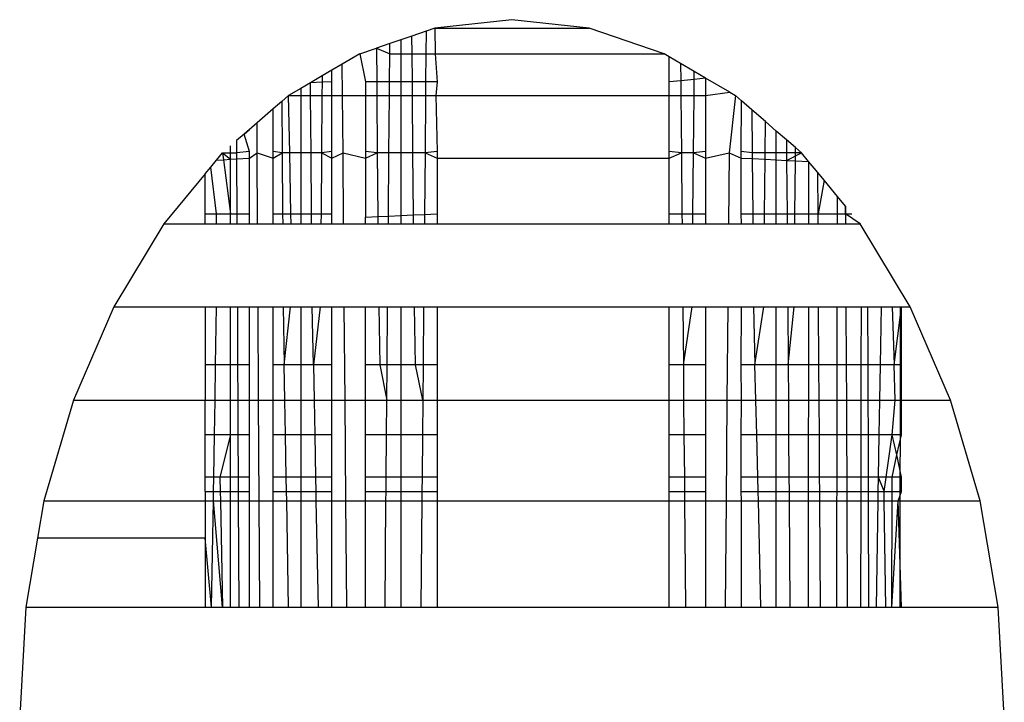
# Model space of a CAD drawing. Units: millimetres. Extents: x 5924 to 16175, y -4864 to 6489.
# Drawn here: x 10491 to 10495, y -715 to -713 of the extents above; entities that cross this region are included whole.
import ezdxf

# ---------------------------------------------------------------- set-up
doc = ezdxf.new("R2010")
doc.units = ezdxf.units.MM

msp = doc.modelspace()

# ---------------------------------------------------------------- linework, layer by layer
for p, q in [((10492.9325, -712.5924), (10492.8943, -712.6053)), ((10493.2643, -712.5554), (10492.9325, -712.5924)), ((10492.9325, -712.5924), (10493.5962, -712.5924)), ((10492.9325, -712.5924), (10492.9337, -712.7023)), ((10493.5962, -712.5924), (10493.2643, -712.5554)), ((10493.9198, -712.7023), (10493.5962, -712.5924)), ((10492.8331, -712.6261), (10492.7852, -712.6424)), ((10492.8943, -712.6053), (10492.8331, -712.6261)), ((10492.8338, -712.7023), (10492.8331, -712.6261)), ((10492.8943, -712.6053), (10492.8934, -712.7023)), ((10492.6088, -712.7023), (10492.68, -712.6781)), ((10492.7383, -712.6583), (10492.68, -712.6781)), ((10492.68, -712.6781), (10492.7379, -712.7023)), ((10492.68, -712.6781), (10492.6812, -712.8236)), ((10492.7379, -712.7023), (10492.7383, -712.6583)), ((10492.7852, -712.6424), (10492.7383, -712.6583)), ((10492.7852, -712.6424), (10492.7852, -712.7023)), ((10492.6088, -712.7023), (10492.533, -712.7467)), ((10492.6088, -712.7023), (10492.6329, -712.8236)), ((10492.7368, -712.8236), (10492.7379, -712.7023)), ((10492.7379, -712.7023), (10492.7852, -712.7023)), ((10492.7852, -712.7023), (10492.8338, -712.7023)), ((10492.7852, -712.7023), (10492.7852, -712.8236)), ((10492.8338, -712.7023), (10492.8934, -712.7023)), ((10492.8349, -712.8236), (10492.8338, -712.7023)), ((10492.8934, -712.7023), (10492.8923, -712.8236)), ((10492.8934, -712.7023), (10492.9337, -712.7023)), ((10492.9337, -712.7023), (10493.9198, -712.7023)), ((10492.9337, -712.7023), (10492.942, -712.8236)), ((10493.942, -712.7152), (10493.9198, -712.7023)), ((10493.991, -712.7439), (10493.942, -712.7152)), ((10493.942, -712.8236), (10493.942, -712.7152)), ((10492.533, -712.7467), (10492.4879, -712.7731)), ((10492.5341, -712.8824), (10492.533, -712.7467)), ((10494.0495, -712.7782), (10493.991, -712.7439)), ((10493.991, -712.7439), (10493.9917, -712.8183)), ((10492.446, -712.7976), (10492.3962, -712.8268)), ((10492.446, -712.7976), (10492.4458, -712.8251)), ((10492.4879, -712.7731), (10492.446, -712.7976)), ((10492.4879, -712.8236), (10492.4879, -712.7731)), ((10494.0492, -712.8123), (10494.0495, -712.7782)), ((10494.0987, -712.807), (10494.0495, -712.7782)), ((10492.3962, -712.8268), (10492.3541, -712.8514)), ((10492.4458, -712.8251), (10492.3962, -712.8268)), ((10492.3966, -712.8824), (10492.3962, -712.8268)), ((10492.4458, -712.8251), (10492.4453, -712.8824)), ((10492.4879, -712.8236), (10492.4458, -712.8251)), ((10492.4879, -712.8824), (10492.4879, -712.8236)), ((10492.6812, -712.8236), (10492.6329, -712.8236)), ((10492.6329, -712.8236), (10492.6329, -712.8824)), ((10492.6812, -712.8236), (10492.6818, -712.8824)), ((10492.7368, -712.8236), (10492.6812, -712.8236)), ((10492.7363, -712.8824), (10492.7368, -712.8236)), ((10492.7852, -712.8236), (10492.7368, -712.8236)), ((10492.8349, -712.8236), (10492.7852, -712.8236)), ((10492.7852, -712.8236), (10492.7852, -712.8824)), ((10492.8923, -712.8236), (10492.8349, -712.8236)), ((10492.8354, -712.8824), (10492.8349, -712.8236)), ((10492.8923, -712.8236), (10492.8918, -712.8824)), ((10492.942, -712.8236), (10492.8923, -712.8236)), ((10492.942, -712.8236), (10492.9357, -712.8824)), ((10493.9917, -712.8183), (10493.942, -712.8236)), ((10493.942, -712.8824), (10493.942, -712.8236)), ((10494.0492, -712.8123), (10493.9917, -712.8183)), ((10493.9917, -712.8183), (10493.9922, -712.8824)), ((10494.0486, -712.8824), (10494.0492, -712.8123)), ((10494.0987, -712.807), (10494.0492, -712.8123)), ((10494.0987, -712.807), (10494.0987, -712.8824)), ((10494.2024, -712.8678), (10494.0987, -712.807)), ((10492.3013, -712.8824), (10492.2728, -712.9071)), ((10492.3541, -712.8514), (10492.3013, -712.8824)), ((10492.3013, -712.8824), (10492.3541, -712.8824)), ((10492.3063, -713.1284), (10492.3013, -712.8824)), ((10492.3541, -712.8514), (10492.3541, -712.8824)), ((10492.3541, -712.8824), (10492.3966, -712.8824)), ((10492.3541, -712.8824), (10492.3541, -713.1284)), ((10492.3966, -712.8824), (10492.4453, -712.8824)), ((10492.3985, -713.1284), (10492.3966, -712.8824)), ((10492.4453, -712.8824), (10492.4435, -713.1284)), ((10492.4453, -712.8824), (10492.4879, -712.8824)), ((10492.4879, -712.8824), (10492.5341, -712.8824)), ((10492.4879, -713.123), (10492.4879, -712.8824)), ((10492.5362, -713.1284), (10492.5341, -712.8824)), ((10492.5341, -712.8824), (10492.6329, -712.8824)), ((10492.6329, -712.8824), (10492.6329, -713.123)), ((10492.6329, -712.8824), (10492.6818, -712.8824)), ((10492.6818, -712.8824), (10492.6839, -713.1284)), ((10492.6818, -712.8824), (10492.7363, -712.8824)), ((10492.7342, -713.1284), (10492.7363, -712.8824)), ((10492.7363, -712.8824), (10492.7852, -712.8824)), ((10492.7852, -712.8824), (10492.7852, -713.1284)), ((10492.7852, -712.8824), (10492.8354, -712.8824)), ((10492.8377, -713.1284), (10492.8354, -712.8824)), ((10492.8354, -712.8824), (10492.8918, -712.8824)), ((10492.8918, -712.8824), (10492.8895, -713.1284)), ((10492.8918, -712.8824), (10492.9357, -712.8824)), ((10492.9357, -712.8824), (10492.942, -713.123)), ((10492.9357, -712.8824), (10493.942, -712.8824)), ((10493.942, -713.123), (10493.942, -712.8824)), ((10493.942, -712.8824), (10493.9922, -712.8824)), ((10493.9922, -712.8824), (10493.9945, -713.1284)), ((10493.9922, -712.8824), (10494.0486, -712.8824)), ((10494.0463, -713.1284), (10494.0486, -712.8824)), ((10494.0486, -712.8824), (10494.0987, -712.8824)), ((10494.0987, -712.8824), (10494.2024, -712.8678)), ((10494.0987, -712.8824), (10494.0987, -713.123)), ((10494.2274, -712.8824), (10494.2001, -713.1284)), ((10494.2024, -712.8678), (10494.2274, -712.8824)), ((10494.2538, -712.9053), (10494.2274, -712.8824)), ((10492.2728, -712.9071), (10492.235, -712.9398)), ((10492.2728, -712.9071), (10492.2743, -713.1284)), ((10494.2511, -713.123), (10494.2538, -712.9053)), ((10494.2979, -712.9436), (10494.2538, -712.9053)), ((10492.235, -712.9398), (10492.1656, -712.9999)), ((10492.235, -713.123), (10492.235, -712.9398)), ((10494.2979, -712.9436), (10494.2995, -713.1284)), ((10494.356, -712.9939), (10494.2979, -712.9436)), ((10492.1656, -712.9999), (10492.1099, -713.0482)), ((10492.1664, -713.1284), (10492.1656, -712.9999)), ((10494.3548, -713.1284), (10494.356, -712.9939)), ((10494.4032, -713.0348), (10494.356, -712.9939)), ((10492.1099, -713.0482), (10492.0774, -713.0764)), ((10492.1099, -713.0482), (10492.1331, -713.0281)), ((10492.1331, -713.123), (10492.1099, -713.0482)), ((10494.4031, -713.1284), (10494.4032, -713.0348)), ((10494.4472, -713.0729), (10494.4032, -713.0348)), ((10492.0511, -713.1565), (10492.0511, -713.0992)), ((10492.0774, -713.0764), (10492.0776, -713.1284)), ((10494.4857, -713.1063), (10494.4472, -713.0729)), ((10494.4472, -713.0729), (10494.4476, -713.1284)), ((10491.9911, -713.1601), (10492.0174, -713.1284)), ((10492.0174, -713.1284), (10492.0207, -713.1583)), ((10492.0174, -713.1284), (10492.0511, -713.1565)), ((10492.0174, -713.1284), (10492.0776, -713.1284)), ((10492.1331, -713.123), (10492.0776, -713.1284)), ((10492.0776, -713.1284), (10492.0778, -713.1549)), ((10492.1331, -713.1515), (10492.1331, -713.123)), ((10492.1331, -713.1515), (10492.1664, -713.1284)), ((10492.1682, -713.4341), (10492.1664, -713.1284)), ((10492.1664, -713.1284), (10492.235, -713.1515)), ((10492.2743, -713.1284), (10492.235, -713.123)), ((10492.235, -713.1515), (10492.235, -713.123)), ((10492.235, -713.1515), (10492.2743, -713.1284)), ((10492.3063, -713.1284), (10492.2743, -713.1284)), ((10492.2743, -713.1284), (10492.2761, -713.3917)), ((10492.3118, -713.3917), (10492.3063, -713.1284)), ((10492.3541, -713.1284), (10492.3063, -713.1284)), ((10492.3541, -713.1284), (10492.3541, -713.3917)), ((10492.3985, -713.1284), (10492.3541, -713.1284)), ((10492.4005, -713.3917), (10492.3985, -713.1284)), ((10492.4435, -713.1284), (10492.3985, -713.1284)), ((10492.4435, -713.1284), (10492.4414, -713.3917)), ((10492.4879, -713.123), (10492.4435, -713.1284)), ((10492.4435, -713.1284), (10492.4879, -713.1515)), ((10492.4879, -713.1515), (10492.4879, -713.123)), ((10492.4879, -713.1515), (10492.5362, -713.1284)), ((10492.5388, -713.4341), (10492.5362, -713.1284)), ((10492.5362, -713.1284), (10492.6329, -713.1515)), ((10492.6329, -713.123), (10492.6329, -713.1515)), ((10492.6839, -713.1284), (10492.6329, -713.123)), ((10492.6329, -713.1515), (10492.6839, -713.1284)), ((10492.6839, -713.1284), (10492.6864, -713.4031)), ((10492.7342, -713.1284), (10492.6839, -713.1284)), ((10492.7318, -713.4011), (10492.7342, -713.1284)), ((10492.7852, -713.1284), (10492.7342, -713.1284)), ((10492.7852, -713.1284), (10492.7852, -713.3987)), ((10492.8377, -713.1284), (10492.7852, -713.1284)), ((10492.8401, -713.3963), (10492.8377, -713.1284)), ((10492.8895, -713.1284), (10492.8377, -713.1284)), ((10492.8895, -713.1284), (10492.8872, -713.3942)), ((10492.942, -713.123), (10492.8895, -713.1284)), ((10492.8895, -713.1284), (10492.942, -713.1515)), ((10492.942, -713.123), (10492.942, -713.1515)), ((10493.9945, -713.1284), (10493.942, -713.123)), ((10493.942, -713.1515), (10493.942, -713.123)), ((10493.942, -713.1515), (10493.9945, -713.1284)), ((10494.0463, -713.1284), (10493.9945, -713.1284)), ((10493.9945, -713.1284), (10493.9968, -713.3917)), ((10494.044, -713.3917), (10494.0463, -713.1284)), ((10494.0987, -713.123), (10494.0463, -713.1284)), ((10494.0463, -713.1284), (10494.0987, -713.1515)), ((10494.0987, -713.123), (10494.0987, -713.1515)), ((10494.0987, -713.1515), (10494.2001, -713.1284)), ((10494.2001, -713.1284), (10494.1974, -713.4341)), ((10494.2001, -713.1284), (10494.2511, -713.1515)), ((10494.2995, -713.1284), (10494.2511, -713.123)), ((10494.2511, -713.1515), (10494.2511, -713.123)), ((10494.3548, -713.1284), (10494.2995, -713.1284)), ((10494.2995, -713.1284), (10494.2997, -713.1539)), ((10494.3545, -713.1567), (10494.3548, -713.1284)), ((10494.4031, -713.1284), (10494.3548, -713.1284)), ((10494.4476, -713.1284), (10494.4031, -713.1284)), ((10494.4031, -713.1591), (10494.4031, -713.1284)), ((10494.5112, -713.1284), (10494.4476, -713.1284)), ((10494.4476, -713.1284), (10494.4478, -713.1613)), ((10494.4478, -713.1613), (10494.5112, -713.1284)), ((10494.4853, -713.1631), (10494.4857, -713.1063)), ((10494.5112, -713.1284), (10494.4857, -713.1063)), ((10494.5423, -713.166), (10494.5112, -713.1284)), ((10491.9661, -713.1904), (10491.9911, -713.1601)), ((10491.9911, -713.1601), (10492.0207, -713.1583)), ((10492.0207, -713.1583), (10492.0511, -713.1565)), ((10492.0207, -713.1583), (10492.0511, -713.3917)), ((10492.0511, -713.1565), (10492.0778, -713.1549)), ((10492.0511, -713.3917), (10492.0511, -713.1565)), ((10492.0778, -713.1549), (10492.1331, -713.1515)), ((10492.0778, -713.1549), (10492.0789, -713.3917)), ((10492.1331, -713.3917), (10492.1331, -713.1515)), ((10492.235, -713.3917), (10492.235, -713.1515)), ((10492.4879, -713.3917), (10492.4879, -713.1515)), ((10492.6329, -713.1515), (10492.6329, -713.4055)), ((10492.942, -713.1515), (10492.942, -713.3917)), ((10492.942, -713.1515), (10493.942, -713.1515)), ((10493.942, -713.3917), (10493.942, -713.1515)), ((10494.0987, -713.1515), (10494.0987, -713.3917)), ((10494.2511, -713.1515), (10494.2997, -713.1539)), ((10494.2511, -713.3917), (10494.2511, -713.1515)), ((10494.2997, -713.1539), (10494.3017, -713.3917)), ((10494.2997, -713.1539), (10494.3545, -713.1567)), ((10494.3524, -713.3917), (10494.3545, -713.1567)), ((10494.3545, -713.1567), (10494.4031, -713.1591)), ((10494.403, -713.3917), (10494.4031, -713.1591)), ((10494.4031, -713.1591), (10494.4478, -713.1613)), ((10494.4478, -713.1613), (10494.4494, -713.3917)), ((10494.4478, -713.1613), (10494.4853, -713.1631)), ((10494.4835, -713.3917), (10494.4853, -713.1631)), ((10494.4853, -713.1631), (10494.5423, -713.166)), ((10494.5423, -713.166), (10494.5421, -713.3917)), ((10494.5822, -713.2142), (10494.5423, -713.166)), ((10491.942, -713.2195), (10491.7643, -713.4341)), ((10491.942, -713.2195), (10491.9661, -713.1904)), ((10491.942, -713.3917), (10491.942, -713.2195)), ((10491.9911, -713.3917), (10491.9661, -713.1904)), ((10494.5833, -713.3917), (10494.5822, -713.2142)), ((10494.6089, -713.2464), (10494.5822, -713.2142)), ((10494.6089, -713.2464), (10494.5833, -713.3917)), ((10494.6667, -713.3162), (10494.6089, -713.2464)), ((10494.6666, -713.3917), (10494.6667, -713.3162)), ((10494.7014, -713.3581), (10494.6667, -713.3162)), ((10491.942, -713.4341), (10491.942, -713.3917)), ((10491.942, -713.3917), (10491.9911, -713.3917)), ((10491.9911, -713.4341), (10491.9911, -713.3917)), ((10491.9911, -713.3917), (10492.0511, -713.3917)), ((10492.0511, -713.4341), (10492.0511, -713.3917)), ((10492.0511, -713.3917), (10492.0789, -713.3917)), ((10492.0789, -713.3917), (10492.0791, -713.4341)), ((10492.0789, -713.3917), (10492.1331, -713.3917)), ((10492.1331, -713.4341), (10492.1331, -713.3917)), ((10492.235, -713.3917), (10492.2761, -713.3917)), ((10492.235, -713.4341), (10492.235, -713.3917)), ((10492.2761, -713.3917), (10492.2764, -713.4341)), ((10492.2761, -713.3917), (10492.3118, -713.3917)), ((10492.3126, -713.4341), (10492.3118, -713.3917)), ((10492.3118, -713.3917), (10492.3541, -713.3917)), ((10492.3541, -713.3917), (10492.3541, -713.4341)), ((10492.3541, -713.3917), (10492.4005, -713.3917)), ((10492.4009, -713.4341), (10492.4005, -713.3917)), ((10492.4005, -713.3917), (10492.4414, -713.3917)), ((10492.4414, -713.3917), (10492.4411, -713.4341)), ((10492.4414, -713.3917), (10492.4879, -713.3917)), ((10492.4879, -713.4341), (10492.4879, -713.3917)), ((10492.7318, -713.4011), (10492.7852, -713.3987)), ((10492.7852, -713.3987), (10492.8401, -713.3963)), ((10492.7852, -713.3987), (10492.7852, -713.4341)), ((10492.8401, -713.3963), (10492.8872, -713.3942)), ((10492.8404, -713.4341), (10492.8401, -713.3963)), ((10492.8872, -713.3942), (10492.8868, -713.4341)), ((10492.8872, -713.3942), (10492.942, -713.3917)), ((10492.942, -713.3917), (10492.942, -713.4341)), ((10493.942, -713.3917), (10493.9968, -713.3917)), ((10493.942, -713.4341), (10493.942, -713.3917)), ((10493.9968, -713.3917), (10493.9972, -713.4341)), ((10493.9968, -713.3917), (10494.044, -713.3917)), ((10494.0436, -713.4341), (10494.044, -713.3917)), ((10494.044, -713.3917), (10494.0987, -713.3917)), ((10494.0987, -713.3917), (10494.0987, -713.4341)), ((10494.2511, -713.3917), (10494.3017, -713.3917)), ((10494.2537, -713.4341), (10494.2511, -713.3917)), ((10494.3017, -713.3917), (10494.302, -713.4341)), ((10494.3017, -713.3917), (10494.3524, -713.3917)), ((10494.352, -713.4341), (10494.3524, -713.3917)), ((10494.3524, -713.3917), (10494.403, -713.3917)), ((10494.4029, -713.4341), (10494.403, -713.3917)), ((10494.403, -713.3917), (10494.4494, -713.3917)), ((10494.4494, -713.3917), (10494.4497, -713.4341)), ((10494.4494, -713.3917), (10494.4835, -713.3917)), ((10494.4832, -713.4341), (10494.4835, -713.3917)), ((10494.4835, -713.3917), (10494.5421, -713.3917)), ((10494.5421, -713.3917), (10494.542, -713.4341)), ((10494.5421, -713.3917), (10494.5833, -713.3917)), ((10494.5835, -713.4341), (10494.5833, -713.3917)), ((10494.5833, -713.3917), (10494.6666, -713.3917)), ((10494.6665, -713.4341), (10494.6666, -713.3917)), ((10494.6666, -713.3917), (10494.7292, -713.3917)), ((10494.7014, -713.3581), (10494.7017, -713.4341)), ((10494.7015, -713.3917), (10494.7014, -713.3581)), ((10494.7643, -713.4341), (10494.7015, -713.3917)), ((10491.7643, -713.4341), (10491.5481, -713.7921)), ((10491.7643, -713.4341), (10491.942, -713.4341)), ((10491.942, -713.4341), (10491.9911, -713.4341)), ((10491.9911, -713.4341), (10492.0511, -713.4341)), ((10492.0511, -713.4341), (10492.0791, -713.4341)), ((10492.0791, -713.4341), (10492.1331, -713.4341)), ((10492.1331, -713.4341), (10492.1682, -713.4341)), ((10492.1682, -713.4341), (10492.235, -713.4341)), ((10492.235, -713.4341), (10492.2764, -713.4341)), ((10492.2764, -713.4341), (10492.3126, -713.4341)), ((10492.3126, -713.4341), (10492.3541, -713.4341)), ((10492.3541, -713.4341), (10492.4009, -713.4341)), ((10492.4009, -713.4341), (10492.4411, -713.4341)), ((10492.4411, -713.4341), (10492.4879, -713.4341)), ((10492.4879, -713.4341), (10492.5388, -713.4341)), ((10492.5388, -713.4341), (10492.6329, -713.4341)), ((10492.6329, -713.4055), (10492.6864, -713.4031)), ((10492.6329, -713.4341), (10492.6329, -713.4055)), ((10492.6329, -713.4341), (10492.6866, -713.4341)), ((10492.6864, -713.4031), (10492.7318, -713.4011)), ((10492.6864, -713.4031), (10492.6866, -713.4341)), ((10492.6866, -713.4341), (10492.7315, -713.4341)), ((10492.7315, -713.4341), (10492.7318, -713.4011)), ((10492.7315, -713.4341), (10492.7852, -713.4341)), ((10492.7852, -713.4341), (10492.8404, -713.4341)), ((10492.8404, -713.4341), (10492.8868, -713.4341)), ((10492.8868, -713.4341), (10492.942, -713.4341)), ((10492.942, -713.4341), (10493.942, -713.4341)), ((10493.942, -713.4341), (10493.9972, -713.4341)), ((10493.9972, -713.4341), (10494.0436, -713.4341)), ((10494.0436, -713.4341), (10494.0987, -713.4341)), ((10494.0987, -713.4341), (10494.1974, -713.4341)), ((10494.1974, -713.4341), (10494.2537, -713.4341)), ((10494.2537, -713.4341), (10494.302, -713.4341)), ((10494.302, -713.4341), (10494.352, -713.4341)), ((10494.352, -713.4341), (10494.4029, -713.4341)), ((10494.4029, -713.4341), (10494.4497, -713.4341)), ((10494.4497, -713.4341), (10494.4832, -713.4341)), ((10494.4832, -713.4341), (10494.542, -713.4341)), ((10494.542, -713.4341), (10494.5835, -713.4341)), ((10494.5835, -713.4341), (10494.6665, -713.4341)), ((10494.6665, -713.4341), (10494.7017, -713.4341)), ((10494.7017, -713.4341), (10494.7643, -713.4341)), ((10494.9805, -713.7921), (10494.7643, -713.4341)), ((10491.5481, -713.7921), (10491.3742, -714.1935)), ((10491.5481, -713.7921), (10491.942, -713.7921)), ((10491.942, -713.7921), (10491.9911, -713.7921)), ((10491.942, -713.7921), (10491.942, -714.0425)), ((10491.9871, -714.0425), (10491.9911, -713.7921)), ((10491.9911, -713.7921), (10492.0511, -713.7921)), ((10492.0511, -714.0425), (10492.0511, -713.7921)), ((10492.0511, -713.7921), (10492.0808, -713.7921)), ((10492.0808, -713.7921), (10492.082, -714.0425)), ((10492.0808, -713.7921), (10492.1331, -713.7921)), ((10492.1331, -714.0425), (10492.1331, -713.7921)), ((10492.1331, -713.7921), (10492.1703, -713.7921)), ((10492.1727, -714.1935), (10492.1703, -713.7921)), ((10492.1703, -713.7921), (10492.235, -713.7921)), ((10492.235, -714.0425), (10492.235, -713.7921)), ((10492.235, -713.7921), (10492.3102, -713.7921)), ((10492.2789, -713.7921), (10492.2832, -714.0425)), ((10492.2832, -714.0425), (10492.3102, -713.7921)), ((10492.3102, -713.7921), (10492.3541, -713.7921)), ((10492.3541, -713.7921), (10492.3541, -714.0425)), ((10492.3541, -713.7921), (10492.4036, -713.7921)), ((10492.4084, -714.0425), (10492.4036, -713.7921)), ((10492.4036, -713.7921), (10492.4384, -713.7921)), ((10492.4384, -713.7921), (10492.4084, -714.0425)), ((10492.4384, -713.7921), (10492.4879, -713.7921)), ((10492.4879, -714.0425), (10492.4879, -713.7921)), ((10492.4879, -713.7921), (10492.5417, -713.7921)), ((10492.5451, -714.1935), (10492.5417, -713.7921)), ((10492.5417, -713.7921), (10492.6329, -713.7921)), ((10492.6329, -714.0425), (10492.6329, -713.7921)), ((10492.6329, -713.7921), (10492.6898, -713.7921)), ((10492.6898, -713.7921), (10492.6951, -714.0425)), ((10492.6898, -713.7921), (10492.7284, -713.7921)), ((10492.7262, -714.0425), (10492.7284, -713.7921)), ((10492.7284, -713.7921), (10492.7852, -713.7921)), ((10492.7852, -713.7921), (10492.7852, -714.0425)), ((10492.7852, -713.7921), (10492.8437, -713.7921)), ((10492.8491, -714.0425), (10492.8437, -713.7921)), ((10492.8437, -713.7921), (10492.8836, -713.7921)), ((10492.8836, -713.7921), (10492.8813, -714.0425)), ((10492.8836, -713.7921), (10492.942, -713.7921)), ((10492.942, -713.7921), (10492.942, -714.0425)), ((10492.942, -713.7921), (10493.942, -713.7921)), ((10493.942, -714.0425), (10493.942, -713.7921)), ((10493.942, -713.7921), (10494.0004, -713.7921)), ((10494.0004, -713.7921), (10494.0027, -714.0425)), ((10494.0004, -713.7921), (10494.0404, -713.7921)), ((10494.0027, -714.0425), (10494.0404, -713.7921)), ((10494.0404, -713.7921), (10494.0987, -713.7921)), ((10494.0987, -713.7921), (10494.0987, -714.0425)), ((10494.0987, -713.7921), (10494.1942, -713.7921)), ((10494.1942, -713.7921), (10494.1907, -714.1935)), ((10494.1942, -713.7921), (10494.2536, -713.7921)), ((10494.2511, -714.0425), (10494.2536, -713.7921)), ((10494.2536, -713.7921), (10494.305, -713.7921)), ((10494.305, -713.7921), (10494.3112, -714.0425)), ((10494.305, -713.7921), (10494.3488, -713.7921)), ((10494.3112, -714.0425), (10494.3488, -713.7921)), ((10494.3488, -713.7921), (10494.4027, -713.7921)), ((10494.4026, -714.0425), (10494.4027, -713.7921)), ((10494.4027, -713.7921), (10494.4522, -713.7921)), ((10494.4522, -713.7921), (10494.454, -714.0425)), ((10494.4522, -713.7921), (10494.4804, -713.7921)), ((10494.454, -714.0425), (10494.4804, -713.7921)), ((10494.4804, -713.7921), (10494.5416, -713.7921)), ((10494.5416, -713.7921), (10494.5414, -714.0425)), ((10494.5416, -713.7921), (10494.5856, -713.7921)), ((10494.587, -714.0425), (10494.5856, -713.7921)), ((10494.5856, -713.7921), (10494.666, -713.7921)), ((10494.6656, -714.0425), (10494.666, -713.7921)), ((10494.666, -713.7921), (10494.7032, -713.7921)), ((10494.7032, -713.7921), (10494.7043, -714.0425)), ((10494.7032, -713.7921), (10494.7685, -713.7921)), ((10494.7685, -713.7921), (10494.7681, -714.0425)), ((10494.7685, -713.7921), (10494.7982, -713.7921)), ((10494.799, -714.0425), (10494.7982, -713.7921)), ((10494.7982, -713.7921), (10494.8544, -713.7921)), ((10494.8544, -713.7921), (10494.8503, -714.0425)), ((10494.8544, -713.7921), (10494.9029, -713.7921)), ((10494.9029, -713.7921), (10494.9104, -714.0425)), ((10494.9029, -713.7921), (10494.942, -713.7921)), ((10494.9104, -714.0425), (10494.942, -713.7921)), ((10494.9375, -715.0861), (10494.9386, -713.7921)), ((10494.9375, -715.0861), (10494.9386, -713.7921)), ((10494.942, -714.0425), (10494.942, -713.7921)), ((10494.942, -713.7921), (10494.9805, -713.7921)), ((10495.1544, -714.1935), (10494.9805, -713.7921)), ((10491.9871, -714.0425), (10491.942, -714.0425)), ((10491.942, -714.0425), (10491.942, -714.1935)), ((10491.9846, -714.1935), (10491.9871, -714.0425)), ((10492.0511, -714.0425), (10491.9871, -714.0425)), ((10492.082, -714.0425), (10492.0511, -714.0425)), ((10492.0511, -714.1935), (10492.0511, -714.0425)), ((10492.1331, -714.0425), (10492.082, -714.0425)), ((10492.082, -714.0425), (10492.0827, -714.1935)), ((10492.1331, -714.1935), (10492.1331, -714.0425)), ((10492.2832, -714.0425), (10492.235, -714.0425)), ((10492.235, -714.1935), (10492.235, -714.0425)), ((10492.3541, -714.0425), (10492.2832, -714.0425)), ((10492.2858, -714.1935), (10492.2832, -714.0425)), ((10492.4084, -714.0425), (10492.3541, -714.0425)), ((10492.3541, -714.0425), (10492.3541, -714.1935)), ((10492.4084, -714.0425), (10492.4113, -714.1935)), ((10492.4879, -714.0425), (10492.4084, -714.0425)), ((10492.4879, -714.1935), (10492.4879, -714.0425)), ((10492.6951, -714.0425), (10492.6329, -714.0425)), ((10492.6329, -714.1935), (10492.6329, -714.0425)), ((10492.7262, -714.0425), (10492.6951, -714.0425)), ((10492.6951, -714.0425), (10492.7249, -714.1935)), ((10492.7249, -714.1935), (10492.7262, -714.0425)), ((10492.7852, -714.0425), (10492.7262, -714.0425)), ((10492.8491, -714.0425), (10492.7852, -714.0425)), ((10492.7852, -714.0425), (10492.7852, -714.1935)), ((10492.88, -714.1935), (10492.8491, -714.0425)), ((10492.8813, -714.0425), (10492.8491, -714.0425)), ((10492.8813, -714.0425), (10492.88, -714.1935)), ((10492.942, -714.0425), (10492.8813, -714.0425)), ((10492.942, -714.0425), (10492.942, -714.1935)), ((10494.0027, -714.0425), (10493.942, -714.0425)), ((10493.942, -714.1935), (10493.942, -714.0425)), ((10494.0027, -714.0425), (10494.004, -714.1935)), ((10494.0987, -714.0425), (10494.0027, -714.0425)), ((10494.0987, -714.0425), (10494.0987, -714.1935)), ((10494.3112, -714.0425), (10494.2511, -714.0425)), ((10494.2535, -714.1935), (10494.2511, -714.0425)), ((10494.315, -714.1935), (10494.3112, -714.0425)), ((10494.4026, -714.0425), (10494.3112, -714.0425)), ((10494.4025, -714.1935), (10494.4026, -714.0425)), ((10494.454, -714.0425), (10494.4026, -714.0425)), ((10494.5414, -714.0425), (10494.454, -714.0425)), ((10494.454, -714.0425), (10494.4551, -714.1935)), ((10494.5414, -714.0425), (10494.5412, -714.1935)), ((10494.587, -714.0425), (10494.5414, -714.0425)), ((10494.5879, -714.1935), (10494.587, -714.0425)), ((10494.6656, -714.0425), (10494.587, -714.0425)), ((10494.6654, -714.1935), (10494.6656, -714.0425)), ((10494.7043, -714.0425), (10494.6656, -714.0425)), ((10494.7043, -714.0425), (10494.705, -714.1935)), ((10494.7681, -714.0425), (10494.7043, -714.0425)), ((10494.7681, -714.0425), (10494.7679, -714.1935)), ((10494.799, -714.0425), (10494.7681, -714.0425)), ((10494.7995, -714.1935), (10494.799, -714.0425)), ((10494.8503, -714.0425), (10494.799, -714.0425)), ((10494.8503, -714.0425), (10494.8477, -714.1935)), ((10494.9104, -714.0425), (10494.8503, -714.0425)), ((10494.915, -714.1935), (10494.9104, -714.0425)), ((10494.942, -714.0425), (10494.9104, -714.0425)), ((10494.942, -714.1935), (10494.942, -714.0425)), ((10491.3742, -714.1935), (10491.2468, -714.6284)), ((10491.3742, -714.1935), (10491.942, -714.1935)), ((10491.942, -714.1935), (10491.9846, -714.1935)), ((10491.942, -714.3428), (10491.942, -714.1935)), ((10491.9822, -714.3428), (10491.9846, -714.1935)), ((10491.9846, -714.1935), (10492.0511, -714.1935)), ((10492.0511, -714.1935), (10492.0827, -714.1935)), ((10492.0511, -714.3428), (10492.0511, -714.1935)), ((10492.0827, -714.1935), (10492.1331, -714.1935)), ((10492.0827, -714.1935), (10492.0834, -714.3428)), ((10492.1331, -714.3428), (10492.1331, -714.1935)), ((10492.1331, -714.1935), (10492.1727, -714.1935)), ((10492.1752, -714.6284), (10492.1727, -714.1935)), ((10492.1727, -714.1935), (10492.235, -714.1935)), ((10492.235, -714.3428), (10492.235, -714.1935)), ((10492.235, -714.1935), (10492.2858, -714.1935)), ((10492.2884, -714.3428), (10492.2858, -714.1935)), ((10492.2858, -714.1935), (10492.3541, -714.1935)), ((10492.3541, -714.1935), (10492.3541, -714.3428)), ((10492.3541, -714.1935), (10492.4113, -714.1935)), ((10492.4113, -714.1935), (10492.4142, -714.3428)), ((10492.4113, -714.1935), (10492.4879, -714.1935)), ((10492.4879, -714.3428), (10492.4879, -714.1935)), ((10492.4879, -714.1935), (10492.5451, -714.1935)), ((10492.5487, -714.6284), (10492.5451, -714.1935)), ((10492.5451, -714.1935), (10492.6329, -714.1935)), ((10492.6329, -714.3428), (10492.6329, -714.1935)), ((10492.6329, -714.1935), (10492.7249, -714.1935)), ((10492.7236, -714.3428), (10492.7249, -714.1935)), ((10492.7249, -714.1935), (10492.7852, -714.1935)), ((10492.7852, -714.1935), (10492.7852, -714.3428)), ((10492.7852, -714.1935), (10492.88, -714.1935)), ((10492.88, -714.1935), (10492.8786, -714.3428)), ((10492.88, -714.1935), (10492.942, -714.1935)), ((10492.942, -714.1935), (10492.942, -714.3428)), ((10492.942, -714.1935), (10493.942, -714.1935)), ((10493.942, -714.3428), (10493.942, -714.1935)), ((10493.942, -714.1935), (10494.004, -714.1935)), ((10494.004, -714.1935), (10494.0054, -714.3428)), ((10494.004, -714.1935), (10494.0987, -714.1935)), ((10494.0987, -714.1935), (10494.0987, -714.3428)), ((10494.0987, -714.1935), (10494.1907, -714.1935)), ((10494.1907, -714.1935), (10494.1869, -714.6284)), ((10494.1907, -714.1935), (10494.2535, -714.1935)), ((10494.2511, -714.3428), (10494.2535, -714.1935)), ((10494.2535, -714.1935), (10494.315, -714.1935)), ((10494.3187, -714.3428), (10494.315, -714.1935)), ((10494.315, -714.1935), (10494.4025, -714.1935)), ((10494.4024, -714.3428), (10494.4025, -714.1935)), ((10494.4025, -714.1935), (10494.4551, -714.1935)), ((10494.4551, -714.1935), (10494.4561, -714.3428)), ((10494.4551, -714.1935), (10494.5412, -714.1935)), ((10494.5412, -714.1935), (10494.541, -714.3428)), ((10494.5412, -714.1935), (10494.5879, -714.1935)), ((10494.5888, -714.3428), (10494.5879, -714.1935)), ((10494.5879, -714.1935), (10494.6654, -714.1935)), ((10494.6651, -714.3428), (10494.6654, -714.1935)), ((10494.6654, -714.1935), (10494.705, -714.1935)), ((10494.705, -714.1935), (10494.7056, -714.3428)), ((10494.705, -714.1935), (10494.7679, -714.1935)), ((10494.7679, -714.1935), (10494.7676, -714.3428)), ((10494.7679, -714.1935), (10494.7995, -714.1935)), ((10494.7999, -714.3428), (10494.7995, -714.1935)), ((10494.7995, -714.1935), (10494.8477, -714.1935)), ((10494.8477, -714.1935), (10494.8453, -714.3428)), ((10494.8477, -714.1935), (10494.915, -714.1935)), ((10494.9024, -714.3428), (10494.915, -714.1935)), ((10494.915, -714.1935), (10494.942, -714.1935)), ((10494.942, -714.3428), (10494.942, -714.1935)), ((10494.942, -714.1935), (10495.1544, -714.1935)), ((10495.2818, -714.6284), (10495.1544, -714.1935)), ((10491.942, -714.5259), (10491.942, -714.3428)), ((10491.9822, -714.3428), (10491.942, -714.3428)), ((10491.9792, -714.5259), (10491.9822, -714.3428)), ((10492.0511, -714.3428), (10491.9822, -714.3428)), ((10492.0511, -714.3428), (10492.0059, -714.5259)), ((10492.0834, -714.3428), (10492.0511, -714.3428)), ((10492.0511, -714.5259), (10492.0511, -714.3428)), ((10492.1331, -714.3428), (10492.0834, -714.3428)), ((10492.0834, -714.3428), (10492.0842, -714.5259)), ((10492.1331, -714.5259), (10492.1331, -714.3428)), ((10492.2884, -714.3428), (10492.235, -714.3428)), ((10492.235, -714.5259), (10492.235, -714.3428)), ((10492.3541, -714.3428), (10492.2884, -714.3428)), ((10492.2916, -714.5259), (10492.2884, -714.3428)), ((10492.4142, -714.3428), (10492.3541, -714.3428)), ((10492.3541, -714.3428), (10492.3541, -714.5259)), ((10492.4879, -714.3428), (10492.4142, -714.3428)), ((10492.4142, -714.3428), (10492.4177, -714.5259)), ((10492.4879, -714.5259), (10492.4879, -714.3428)), ((10492.7236, -714.3428), (10492.6329, -714.3428)), ((10492.6329, -714.5259), (10492.6329, -714.3428)), ((10492.722, -714.5259), (10492.7236, -714.3428)), ((10492.7852, -714.3428), (10492.7236, -714.3428)), ((10492.8786, -714.3428), (10492.7852, -714.3428)), ((10492.7852, -714.3428), (10492.7852, -714.5259)), ((10492.8786, -714.3428), (10492.877, -714.5259)), ((10492.942, -714.3428), (10492.8786, -714.3428)), ((10492.942, -714.3428), (10492.942, -714.5259)), ((10494.0054, -714.3428), (10493.942, -714.3428)), ((10493.942, -714.5259), (10493.942, -714.3428)), ((10494.0987, -714.3428), (10494.0054, -714.3428)), ((10494.0054, -714.3428), (10494.007, -714.5259)), ((10494.0987, -714.3428), (10494.0987, -714.5259)), ((10494.3187, -714.3428), (10494.2511, -714.3428)), ((10494.2511, -714.5259), (10494.2511, -714.3428)), ((10494.4024, -714.3428), (10494.3187, -714.3428)), ((10494.3232, -714.5259), (10494.3187, -714.3428)), ((10494.4023, -714.5259), (10494.4024, -714.3428)), ((10494.4561, -714.3428), (10494.4024, -714.3428)), ((10494.541, -714.3428), (10494.4561, -714.3428)), ((10494.4561, -714.3428), (10494.4574, -714.5259)), ((10494.541, -714.3428), (10494.5408, -714.5259)), ((10494.5888, -714.3428), (10494.541, -714.3428)), ((10494.6651, -714.3428), (10494.5888, -714.3428)), ((10494.5898, -714.5259), (10494.5888, -714.3428)), ((10494.6649, -714.5259), (10494.6651, -714.3428)), ((10494.7056, -714.3428), (10494.6651, -714.3428)), ((10494.7056, -714.3428), (10494.7064, -714.5259)), ((10494.7676, -714.3428), (10494.7056, -714.3428)), ((10494.7676, -714.3428), (10494.7673, -714.5259)), ((10494.7999, -714.3428), (10494.7676, -714.3428)), ((10494.8005, -714.5259), (10494.7999, -714.3428)), ((10494.8453, -714.3428), (10494.7999, -714.3428)), ((10494.8453, -714.3428), (10494.8422, -714.5259)), ((10494.9024, -714.3428), (10494.8453, -714.3428)), ((10494.8676, -714.5875), (10494.9024, -714.3428)), ((10494.9221, -714.4298), (10494.9024, -714.3428)), ((10494.942, -714.3428), (10494.9024, -714.3428)), ((10494.9221, -714.4298), (10494.942, -714.3428)), ((10494.9022, -714.5259), (10494.9221, -714.4298)), ((10494.942, -714.5259), (10494.9221, -714.4298)), ((10491.942, -714.5875), (10491.942, -714.5259)), ((10491.9792, -714.5259), (10491.942, -714.5259)), ((10491.9782, -714.5875), (10491.9792, -714.5259)), ((10492.0059, -714.5259), (10491.9792, -714.5259)), ((10492.0511, -714.5259), (10492.0059, -714.5259)), ((10492.0059, -714.5259), (10492.0071, -714.5875)), ((10492.0842, -714.5259), (10492.0511, -714.5259)), ((10492.0511, -714.5875), (10492.0511, -714.5259)), ((10492.1331, -714.5259), (10492.0842, -714.5259)), ((10492.0842, -714.5259), (10492.0845, -714.5875)), ((10492.1331, -714.5875), (10492.1331, -714.5259)), ((10492.2916, -714.5259), (10492.235, -714.5259)), ((10492.235, -714.5875), (10492.235, -714.5259)), ((10492.3541, -714.5259), (10492.2916, -714.5259)), ((10492.2927, -714.5875), (10492.2916, -714.5259)), ((10492.4177, -714.5259), (10492.3541, -714.5259)), ((10492.3541, -714.5259), (10492.3541, -714.5875)), ((10492.4879, -714.5259), (10492.4177, -714.5259)), ((10492.4177, -714.5259), (10492.4189, -714.5875)), ((10492.4879, -714.5875), (10492.4879, -714.5259)), ((10492.722, -714.5259), (10492.6329, -714.5259)), ((10492.6329, -714.5875), (10492.6329, -714.5259)), ((10492.7214, -714.5875), (10492.722, -714.5259)), ((10492.7852, -714.5259), (10492.722, -714.5259)), ((10492.877, -714.5259), (10492.7852, -714.5259)), ((10492.7852, -714.5259), (10492.7852, -714.5875)), ((10492.877, -714.5259), (10492.8764, -714.5875)), ((10492.942, -714.5259), (10492.877, -714.5259)), ((10492.942, -714.5259), (10492.942, -714.5875)), ((10494.007, -714.5259), (10493.942, -714.5259)), ((10493.942, -714.5875), (10493.942, -714.5259)), ((10494.0987, -714.5259), (10494.007, -714.5259)), ((10494.007, -714.5259), (10494.0076, -714.5875)), ((10494.0987, -714.5259), (10494.0987, -714.5875)), ((10494.3232, -714.5259), (10494.2511, -714.5259)), ((10494.2511, -714.5875), (10494.2511, -714.5259)), ((10494.4023, -714.5259), (10494.3232, -714.5259)), ((10494.3248, -714.5875), (10494.3232, -714.5259)), ((10494.4022, -714.5875), (10494.4023, -714.5259)), ((10494.4574, -714.5259), (10494.4023, -714.5259)), ((10494.5408, -714.5259), (10494.4574, -714.5259)), ((10494.4574, -714.5259), (10494.4579, -714.5875)), ((10494.5898, -714.5259), (10494.5408, -714.5259)), ((10494.5408, -714.5259), (10494.5408, -714.5875)), ((10494.5902, -714.5875), (10494.5898, -714.5259)), ((10494.6649, -714.5259), (10494.5898, -714.5259)), ((10494.6648, -714.5875), (10494.6649, -714.5259)), ((10494.7064, -714.5259), (10494.6649, -714.5259)), ((10494.7064, -714.5259), (10494.7067, -714.5875)), ((10494.7673, -714.5259), (10494.7064, -714.5259)), ((10494.7673, -714.5259), (10494.7672, -714.5875)), ((10494.8005, -714.5259), (10494.7673, -714.5259)), ((10494.8007, -714.5875), (10494.8005, -714.5259)), ((10494.8422, -714.5259), (10494.8005, -714.5259)), ((10494.8422, -714.5259), (10494.8412, -714.5875)), ((10494.8422, -714.5259), (10494.8676, -714.5875)), ((10494.9022, -714.5259), (10494.8422, -714.5259)), ((10494.9022, -714.5875), (10494.9022, -714.5259)), ((10494.942, -714.5259), (10494.9022, -714.5259)), ((10494.942, -714.5875), (10494.942, -714.5259)), ((10491.942, -714.5875), (10491.9782, -714.5875)), ((10491.942, -714.5875), (10491.942, -714.6284)), ((10491.9775, -714.6284), (10491.9782, -714.5875)), ((10491.9782, -714.5875), (10492.0071, -714.5875)), ((10492.0071, -714.5875), (10492.0079, -714.6284)), ((10492.0071, -714.5875), (10492.0511, -714.5875)), ((10492.0511, -714.6284), (10492.0511, -714.5875)), ((10492.0511, -714.5875), (10492.0845, -714.5875)), ((10492.0845, -714.5875), (10492.0847, -714.6284)), ((10492.0845, -714.5875), (10492.1331, -714.5875)), ((10492.1331, -714.6284), (10492.1331, -714.5875)), ((10492.235, -714.5875), (10492.2927, -714.5875)), ((10492.235, -714.6284), (10492.235, -714.5875)), ((10492.2934, -714.6284), (10492.2927, -714.5875)), ((10492.2927, -714.5875), (10492.3541, -714.5875)), ((10492.3541, -714.5875), (10492.3541, -714.6284)), ((10492.3541, -714.5875), (10492.4189, -714.5875)), ((10492.4189, -714.5875), (10492.4879, -714.5875)), ((10492.4189, -714.5875), (10492.4197, -714.6284)), ((10492.4879, -714.6284), (10492.4879, -714.5875)), ((10492.6329, -714.6284), (10492.6329, -714.5875)), ((10492.6329, -714.5875), (10492.7214, -714.5875)), ((10492.7211, -714.6284), (10492.7214, -714.5875)), ((10492.7214, -714.5875), (10492.7852, -714.5875)), ((10492.7852, -714.5875), (10492.8764, -714.5875)), ((10492.7852, -714.5875), (10492.7852, -714.6284)), ((10492.8764, -714.5875), (10492.876, -714.6284)), ((10492.8764, -714.5875), (10492.942, -714.5875)), ((10492.942, -714.5875), (10492.942, -714.6284)), ((10493.942, -714.5875), (10494.0076, -714.5875)), ((10493.942, -714.6284), (10493.942, -714.5875)), ((10494.0076, -714.5875), (10494.0987, -714.5875)), ((10494.0076, -714.5875), (10494.008, -714.6284)), ((10494.0987, -714.5875), (10494.0987, -714.6284)), ((10494.2511, -714.5875), (10494.3248, -714.5875)), ((10494.2534, -714.6284), (10494.2511, -714.5875)), ((10494.3248, -714.5875), (10494.4022, -714.5875)), ((10494.3258, -714.6284), (10494.3248, -714.5875)), ((10494.4022, -714.5875), (10494.4579, -714.5875)), ((10494.4022, -714.6284), (10494.4022, -714.5875)), ((10494.4579, -714.5875), (10494.4582, -714.6284)), ((10494.4579, -714.5875), (10494.5408, -714.5875)), ((10494.5408, -714.5875), (10494.5407, -714.6284)), ((10494.5408, -714.5875), (10494.5902, -714.5875)), ((10494.5904, -714.6284), (10494.5902, -714.5875)), ((10494.5902, -714.5875), (10494.6648, -714.5875)), ((10494.6647, -714.6284), (10494.6648, -714.5875)), ((10494.6648, -714.5875), (10494.7067, -714.5875)), ((10494.7067, -714.5875), (10494.7069, -714.6284)), ((10494.7067, -714.5875), (10494.7672, -714.5875)), ((10494.7672, -714.5875), (10494.7672, -714.6284)), ((10494.7672, -714.5875), (10494.8007, -714.5875)), ((10494.8008, -714.6284), (10494.8007, -714.5875)), ((10494.8007, -714.5875), (10494.8412, -714.5875)), ((10494.8412, -714.5875), (10494.8405, -714.6284)), ((10494.8412, -714.5875), (10494.9022, -714.5875)), ((10494.8683, -714.6284), (10494.8676, -714.5875)), ((10494.9017, -715.0861), (10494.9022, -714.5875)), ((10494.9022, -714.5875), (10494.942, -714.5875)), ((10494.9281, -714.6284), (10494.942, -714.5875)), ((10491.2468, -714.6284), (10491.2196, -714.7886)), ((10491.2468, -714.6284), (10491.942, -714.6284)), ((10491.942, -714.6284), (10491.9775, -714.6284)), ((10491.942, -714.6284), (10491.942, -714.7886)), ((10491.9701, -715.0861), (10491.9775, -714.6284)), ((10492.0172, -715.0861), (10491.9775, -714.6284)), ((10491.9775, -714.6284), (10492.0079, -714.6284)), ((10492.0079, -714.6284), (10492.0172, -715.0861)), ((10492.0079, -714.6284), (10492.0511, -714.6284)), ((10492.0511, -715.0861), (10492.0511, -714.6284)), ((10492.0511, -714.6284), (10492.0847, -714.6284)), ((10492.0847, -714.6284), (10492.0869, -715.0861)), ((10492.0847, -714.6284), (10492.1331, -714.6284)), ((10492.1331, -715.0861), (10492.1331, -714.6284)), ((10492.1331, -714.6284), (10492.1752, -714.6284)), ((10492.1779, -715.0861), (10492.1752, -714.6284)), ((10492.1752, -714.6284), (10492.235, -714.6284)), ((10492.235, -715.0861), (10492.235, -714.6284)), ((10492.235, -714.6284), (10492.2934, -714.6284)), ((10492.3013, -715.0861), (10492.2934, -714.6284)), ((10492.2934, -714.6284), (10492.3541, -714.6284)), ((10492.3541, -714.6284), (10492.3541, -715.0861)), ((10492.3541, -714.6284), (10492.4197, -714.6284)), ((10492.4197, -714.6284), (10492.4284, -715.0861)), ((10492.4197, -714.6284), (10492.4879, -714.6284)), ((10492.4879, -715.0861), (10492.4879, -714.6284)), ((10492.4879, -714.6284), (10492.5487, -714.6284)), ((10492.5526, -715.0861), (10492.5487, -714.6284)), ((10492.5487, -714.6284), (10492.6329, -714.6284)), ((10492.6329, -715.0861), (10492.6329, -714.6284)), ((10492.6329, -714.6284), (10492.7211, -714.6284)), ((10492.7171, -715.0861), (10492.7211, -714.6284)), ((10492.7211, -714.6284), (10492.7852, -714.6284)), ((10492.7852, -714.6284), (10492.7852, -715.0861)), ((10492.7852, -714.6284), (10492.876, -714.6284)), ((10492.876, -714.6284), (10492.8719, -715.0861)), ((10492.876, -714.6284), (10492.942, -714.6284)), ((10492.942, -714.6284), (10492.942, -715.0861)), ((10492.942, -714.6284), (10493.942, -714.6284)), ((10493.942, -715.0861), (10493.942, -714.6284)), ((10493.942, -714.6284), (10494.008, -714.6284)), ((10494.008, -714.6284), (10494.0121, -715.0861)), ((10494.008, -714.6284), (10494.0987, -714.6284)), ((10494.0987, -714.6284), (10494.0986, -715.0861)), ((10494.0987, -714.6284), (10494.1869, -714.6284)), ((10494.1869, -714.6284), (10494.1829, -715.0861)), ((10494.1869, -714.6284), (10494.2534, -714.6284)), ((10494.2533, -715.0861), (10494.2534, -714.6284)), ((10494.2534, -714.6284), (10494.3258, -714.6284)), ((10494.3372, -715.0861), (10494.3258, -714.6284)), ((10494.3258, -714.6284), (10494.4022, -714.6284)), ((10494.4019, -715.0861), (10494.4022, -714.6284)), ((10494.4022, -714.6284), (10494.4582, -714.6284)), ((10494.4582, -714.6284), (10494.4614, -715.0861)), ((10494.4582, -714.6284), (10494.5407, -714.6284)), ((10494.5407, -714.6284), (10494.5402, -715.0861)), ((10494.5407, -714.6284), (10494.5904, -714.6284)), ((10494.5931, -715.0861), (10494.5904, -714.6284)), ((10494.5904, -714.6284), (10494.6647, -714.6284)), ((10494.664, -715.0861), (10494.6647, -714.6284)), ((10494.6647, -714.6284), (10494.7069, -714.6284)), ((10494.7069, -714.6284), (10494.7089, -715.0861)), ((10494.7069, -714.6284), (10494.7672, -714.6284)), ((10494.7672, -714.6284), (10494.7665, -715.0861)), ((10494.7672, -714.6284), (10494.8008, -714.6284)), ((10494.8023, -715.0861), (10494.8008, -714.6284)), ((10494.8008, -714.6284), (10494.8405, -714.6284)), ((10494.8405, -714.6284), (10494.8329, -715.0861)), ((10494.8405, -714.6284), (10494.8683, -714.6284)), ((10494.8758, -715.0861), (10494.8683, -714.6284)), ((10494.8683, -714.6284), (10494.9281, -714.6284)), ((10494.9017, -715.0861), (10494.9281, -714.6284)), ((10494.942, -715.0861), (10494.9281, -714.6284)), ((10494.9281, -714.6284), (10495.2818, -714.6284)), ((10495.3595, -715.0861), (10495.2818, -714.6284)), ((10491.2196, -714.7886), (10491.1691, -715.0861)), ((10491.942, -714.7886), (10491.2196, -714.7886)), ((10491.942, -714.7886), (10491.942, -715.0861)), ((10491.9701, -715.0861), (10491.942, -714.7886)), ((10491.1691, -715.0861), (10491.143, -715.5554)), ((10491.1691, -715.0861), (10491.942, -715.0861)), ((10491.942, -715.0861), (10491.9701, -715.0861)), ((10491.9701, -715.0861), (10492.0172, -715.0861)), ((10492.0172, -715.0861), (10492.0511, -715.0861)), ((10492.0511, -715.0861), (10492.0869, -715.0861)), ((10492.0869, -715.0861), (10492.1331, -715.0861)), ((10492.1331, -715.0861), (10492.1779, -715.0861)), ((10492.1779, -715.0861), (10492.235, -715.0861)), ((10492.235, -715.0861), (10492.3013, -715.0861)), ((10492.3013, -715.0861), (10492.3541, -715.0861)), ((10492.3541, -715.0861), (10492.4284, -715.0861)), ((10492.4284, -715.0861), (10492.4879, -715.0861)), ((10492.4879, -715.0861), (10492.5526, -715.0861)), ((10492.5526, -715.0861), (10492.6329, -715.0861)), ((10492.6329, -715.0861), (10492.7171, -715.0861)), ((10492.7171, -715.0861), (10492.7852, -715.0861)), ((10492.7852, -715.0861), (10492.8719, -715.0861)), ((10492.8719, -715.0861), (10492.942, -715.0861)), ((10492.942, -715.0861), (10493.942, -715.0861)), ((10493.942, -715.0861), (10494.0121, -715.0861)), ((10494.0121, -715.0861), (10494.0986, -715.0861)), ((10494.0986, -715.0861), (10494.1829, -715.0861)), ((10494.1829, -715.0861), (10494.2533, -715.0861)), ((10494.2533, -715.0861), (10494.3372, -715.0861)), ((10494.3372, -715.0861), (10494.4019, -715.0861)), ((10494.4019, -715.0861), (10494.4614, -715.0861)), ((10494.4614, -715.0861), (10494.5402, -715.0861)), ((10494.5402, -715.0861), (10494.5931, -715.0861)), ((10494.5931, -715.0861), (10494.664, -715.0861)), ((10494.664, -715.0861), (10494.7089, -715.0861)), ((10494.7089, -715.0861), (10494.7665, -715.0861)), ((10494.7665, -715.0861), (10494.8023, -715.0861)), ((10494.8023, -715.0861), (10494.8329, -715.0861)), ((10494.8329, -715.0861), (10494.8758, -715.0861)), ((10494.8758, -715.0861), (10494.9017, -715.0861)), ((10494.9017, -715.0861), (10494.942, -715.0861)), ((10494.942, -715.0861), (10495.3595, -715.0861)), ((10495.3856, -715.5554), (10495.3595, -715.0861))]:
    msp.add_line(p, q)

doc.saveas('drawing.dxf')
